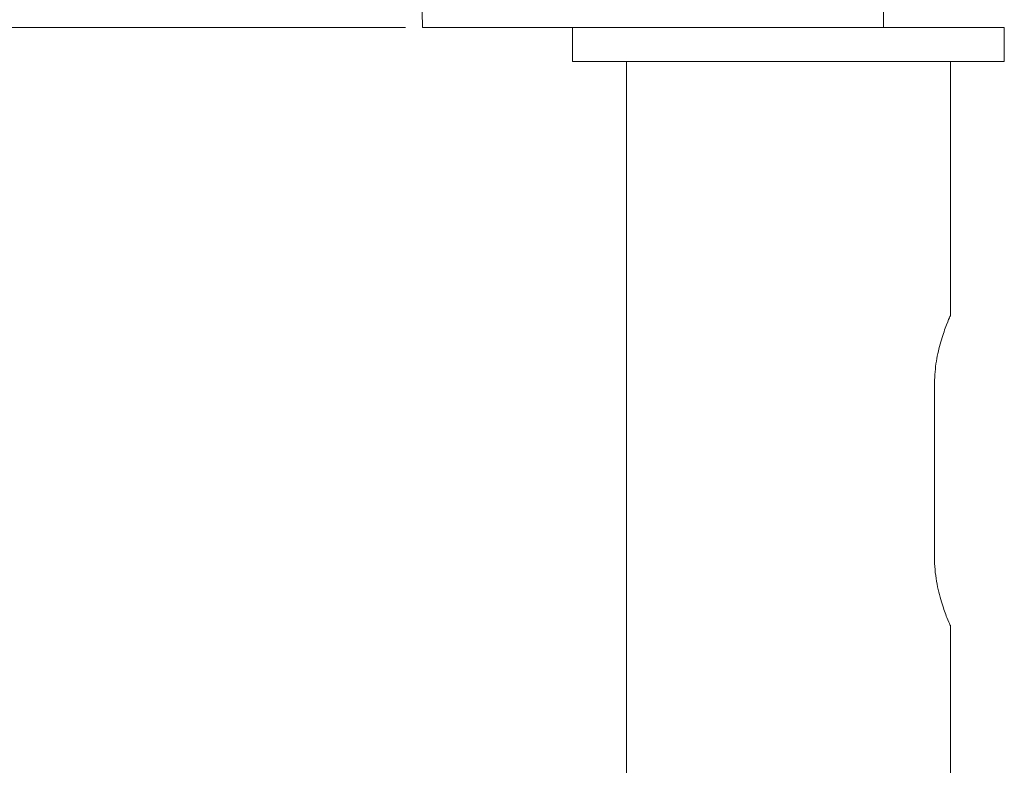
# Model space of a CAD drawing. Units: inches. Extents: x 1 to 780, y -26 to 299.
# Drawn here: x 91 to 94, y 79 to 81 of the extents above; entities that cross this region are included whole.
import ezdxf

# ---------------------------------------------------------------- set-up
doc = ezdxf.new("R2010")
doc.units = ezdxf.units.IN
doc.header["$MEASUREMENT"] = 0
doc.styles.add('SLDTEXTSTYLE0', font='TXT', dxfattribs={"width": 0.75})
doc.dimstyles.new('SLDDIMSTYLE3', dxfattribs={"dimtxt": 0.375, "dimasz": 0.13, "dimexe": 0, "dimexo": 0.0625, "dimgap": 0.09375, "dimtad": 0, "dimtih": 1, "dimtoh": 1, "dimdec": 3, "dimrnd": 1e-09, "dimzin": 12, "dimdsep": 46, "dimtxsty": 'SLDTEXTSTYLE0', "dimsah": 1, "dimcen": 0.09, "dimadec": 0, "dimazin": 3, "dimtfac": 1, "dimtdec": 3, "dimtofl": 0, "dimtmove": 0, "dimatfit": 3, "dimfxl": 1, "dimfrac": 2, "dimtolj": 1, "dimtzin": 12, "dimarcsym": 0})

# ---------------------------------------------------------------- blocks, each defined once
blk = doc.blocks.new('_D_169')
at = {"color": 7, "linetype": 'Continuous', "lineweight": 0}
for p, q in [((91.526, 82.7836), (87.4217, 82.7836)), ((87.4611, 82.7836), (87.4611, 76.3564)), ((87.366, 76.2804), (87.29, 76.2804)), ((87.29, 76.2804), (87.29, 75.6845)), ((89.0797, 76.2804), (89.1558, 76.2804)), ((89.1558, 76.2804), (89.1558, 75.6845)), ((87.29, 75.6845), (87.366, 75.6845)), ((89.1558, 75.6845), (89.0797, 75.6845)), ((87.4611, 68.4554), (87.4611, 75.6085)), ((92.6479, 68.4554), (87.4217, 68.4554))]:
    blk.add_line(p, q, dxfattribs=at)
for points in [[(87.4611, 82.7836), (87.4411, 82.6536), (87.4811, 82.6536)], [(87.4611, 68.4554), (87.4811, 68.5854), (87.4411, 68.5854)]]:
    blk.add_solid(points, dxfattribs=at)
at = {"color": 7, "linetype": 'Continuous', "lineweight": 0, "char_height": 0.375, "attachment_point": 1, "style": 'SLDTEXTSTYLE0'}
for s, insert in [('14.328', (85.7093, 76.1679)), ('363.93', (87.4611, 76.1679))]:
    blk.add_mtext(s, dxfattribs=dict(at, insert=insert))
blk = doc.blocks.new('_D_170')
at = {"color": 7, "linetype": 'Continuous', "lineweight": 0}
for p, q in [((92.1751, 80.5342), (90.0201, 80.5342)), ((90.0595, 80.5342), (90.0595, 74.8824)), ((89.9644, 74.8063), (89.8884, 74.8063)), ((89.8884, 74.8063), (89.8884, 74.2105)), ((91.6782, 74.8063), (91.7542, 74.8063)), ((91.7542, 74.8063), (91.7542, 74.2105)), ((89.8884, 74.2105), (89.9644, 74.2105)), ((91.7542, 74.2105), (91.6782, 74.2105)), ((90.0595, 68.4554), (90.0595, 74.1345)), ((92.6479, 68.4554), (90.0201, 68.4554))]:
    blk.add_line(p, q, dxfattribs=at)
for points in [[(90.0595, 80.5342), (90.0395, 80.4042), (90.0795, 80.4042)], [(90.0595, 68.4554), (90.0795, 68.5854), (90.0395, 68.5854)]]:
    blk.add_solid(points, dxfattribs=at)
at = {"color": 7, "linetype": 'Continuous', "lineweight": 0, "char_height": 0.375, "attachment_point": 1, "style": 'SLDTEXTSTYLE0'}
for s, insert in [('12.079', (88.3078, 74.6939)), ('306.80', (90.0595, 74.6939))]:
    blk.add_mtext(s, dxfattribs=dict(at, insert=insert))

msp = doc.modelspace()

# ---------------------------------------------------------------- linework, layer by layer
at = {"color": 7, "linetype": 'Continuous', "lineweight": 15}
for p, q in [((92.2138, 80.5708), (92.2145, 80.5342)), ((93.2821, 80.5342), (93.2827, 80.5708)), ((92.2145, 80.5342), (93.2821, 80.5342)), ((92.5623, 80.5342), (92.5623, 80.4554)), ((93.2821, 80.5342), (93.5623, 80.5342)), ((93.5623, 80.4554), (93.5623, 80.5342)), ((92.5623, 80.4554), (93.0623, 80.4554)), ((92.6873, 80.4554), (92.6873, 74.5342)), ((93.0623, 80.4554), (93.5623, 80.4554)), ((93.4373, 79.8664), (93.4373, 80.4554)), ((93.4002, 79.3117), (93.4002, 79.7054)), ((93.4373, 75.8388), (93.4373, 79.1513))]:
    msp.add_line(p, q, dxfattribs=at)
for points, knots in [([(93.4002, 79.7054), (93.401, 79.7227), (93.4026, 79.7572), (93.4136, 79.8039), (93.426, 79.8412), (93.4359, 79.8648), (93.4364, 79.8659), (93.4366, 79.8664)], [0, 0, 0, 0, 0.200766, 0.401045, 0.613581, 0.836049, 1, 1, 1, 1]), ([(93.4364, 79.1513), (93.4365, 79.1511), (93.4367, 79.1504), (93.4295, 79.1675), (93.4179, 79.1991), (93.4055, 79.2448), (93.4005, 79.2856), (93.4003, 79.3081), (93.4002, 79.3117)], [0, 0, 0, 0, 0.119374, 0.314603, 0.518855, 0.738314, 0.957255, 1, 1, 1, 1])]:
    msp.add_open_spline(points, degree=3, knots=knots, dxfattribs=at)

# ---------------------------------------------------------------- dimensions: what is measured, and where the dimension line sits
at = {"color": 7, "linetype": 'Continuous', "lineweight": 0}
for base, p1, picture, middle in [((87.4611, 68.4554), (91.5654, 82.7836), '_D_169', (87.4611, 75.9824)), ((90.0595, 68.4554), (92.2145, 80.5342), '_D_170', (90.0595, 74.5084))]:
    dim = msp.add_linear_dim(base=base, p1=p1, p2=(92.6873, 68.4554), angle=90, dimstyle='SLDDIMSTYLE3', dxfattribs=at)
    dim.commit()
    dim.dimension.update_dxf_attribs({"geometry": picture, "text_midpoint": middle, "dimtype": 160})

doc.saveas('drawing.dxf')
